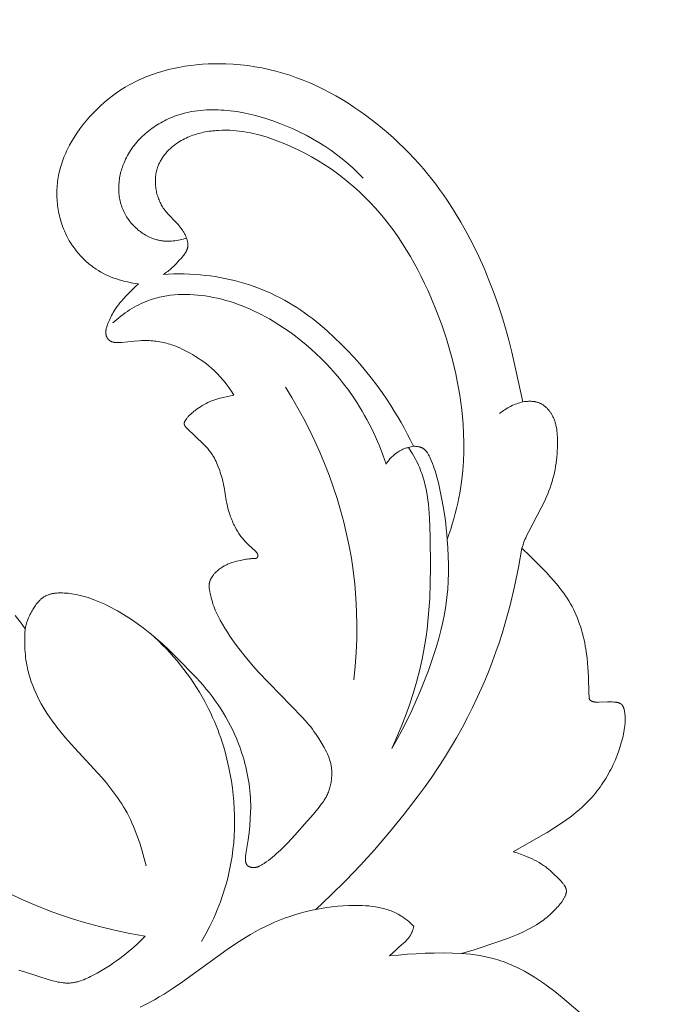
# Model space of a CAD drawing. Units: millimetres. Extents: x 5649 to 13171, y 2127 to 5320.
# Drawn here: x 6738 to 6763, y 2435 to 2472 of the extents above; entities that cross this region are included whole.
import ezdxf

# ---------------------------------------------------------------- set-up
doc = ezdxf.new("R2010")
doc.units = ezdxf.units.MM
doc.header["$PDMODE"] = 3
doc.layers.get('0').update_dxf_attribs({"lineweight": 13})
doc.styles.add('style1', font='txt')
doc.dimstyles.new('1_5', dxfattribs={"dimtxt": 22, "dimasz": 14, "dimexe": 1, "dimexo": 0, "dimgap": 5, "dimtad": 1, "dimdec": 0, "dimtxsty": 'style1', "dimcen": 25, "dimclrd": 1, "dimclre": 1, "dimclrt": 1, "dimadec": 0, "dimazin": 0, "dimtfac": 1, "dimtdec": 0, "dimtmove": 0, "dimatfit": 3, "dimfxl": 1, "dimtfill": 1, "dimarcsym": 0})

# ---------------------------------------------------------------- blocks, each defined once
blk = doc.blocks.new('*D52')
at = {"color": 251, "lineweight": -2, "transparency": 16777216}
for p, q in [((6943.003, 4419.158), (6371.177, 4419.158)), ((6372.177, 4380.158), (6372.177, 2418.39)), ((6947.075, 2379.39), (6371.177, 2379.39))]:
    blk.add_line(p, q, dxfattribs=at)
at = {"color": 251, "lineweight": 50, "transparency": 16777216}
for points in [[(6365.677, 4380.158), (6378.677, 4380.158), (6372.177, 4419.158)], [(6365.677, 2418.39), (6378.677, 2418.39), (6372.177, 2379.39)]]:
    blk.add_solid(points, dxfattribs=at)
at = {"layer": 'Defpoints', "color": 0, "lineweight": 50, "transparency": 16777216}
for p in [(6943.003, 4419.158), (6372.177, 2379.39), (6947.075, 2379.39)]:
    blk.add_point(p, dxfattribs=at)
at = {"color": 251, "transparency": 16777216, "insert": (6342.34, 3399.274), "char_height": 39, "attachment_point": 5, "rotation": 90, "style": 'style1', "bg_fill": 3, "box_fill_scale": 1.1, "bg_fill_color": 256, "bg_fill_true_color": 13158600, "bg_fill_transparency": 0}
blk.add_mtext('{\\fTimes New Roman|b0|i0|c204|p18;2040}', dxfattribs=at)
blk = doc.blocks.new('N.VRS-002-4L_109_91')
at = {"color": 0, "linetype": 'ByBlock', "lineweight": -2}
for points in [[(18.386, 19.153), (17.181, 20.179), (16.904, 20.403), (16.619, 20.621), (16.474, 20.726), (16.327, 20.827), (16.138, 20.951), (15.945, 21.068), (15.75, 21.178), (15.651, 21.23), (15.552, 21.28), (15.452, 21.329), (15.352, 21.375), (15.25, 21.42), (15.148, 21.462), (15.046, 21.503), (14.942, 21.541), (14.838, 21.577), (14.734, 21.611), (14.565, 21.661), (14.395, 21.705), (14.223, 21.743), (14.05, 21.776), (13.877, 21.804), (13.703, 21.826), (13.528, 21.843), (13.353, 21.854), (13.832, 21.995), (14.706, 22.278), (15.101, 22.421), (15.296, 22.498), (15.491, 22.579), (15.684, 22.667), (15.875, 22.76), (15.987, 22.819), (16.099, 22.881), (16.21, 22.947), (16.266, 22.982), (16.321, 23.018), (16.377, 23.056), (16.433, 23.095), (16.488, 23.136), (16.544, 23.179), (16.6, 23.224), (16.656, 23.271), (16.713, 23.321), (16.769, 23.372), (16.859, 23.459), (16.947, 23.549), (16.99, 23.596), (17.032, 23.643), (17.072, 23.69), (17.111, 23.738), (17.147, 23.785), (17.182, 23.832), (17.213, 23.879), (17.228, 23.902), (17.243, 23.924), (17.256, 23.947), (17.269, 23.969), (17.28, 23.991), (17.291, 24.013), (17.301, 24.034), (17.311, 24.055), (17.319, 24.076), (17.322, 24.086), (17.326, 24.096), (17.329, 24.107), (17.332, 24.118), (17.335, 24.128), (17.338, 24.138), (17.34, 24.149), (17.342, 24.159), (17.344, 24.169), (17.345, 24.179), (17.346, 24.189), (17.347, 24.199), (17.348, 24.209), (17.348, 24.218), (17.348, 24.228), (17.347, 24.238), (17.347, 24.247), (17.346, 24.257), (17.344, 24.266), (17.343, 24.276), (17.341, 24.286), (17.339, 24.295), (17.336, 24.305), (17.333, 24.314), (17.33, 24.324), (17.327, 24.333), (17.323, 24.343), (17.319, 24.353), (17.315, 24.362), (17.311, 24.372), (17.306, 24.382), (17.301, 24.392), (17.295, 24.401), (17.289, 24.411), (17.283, 24.422), (17.277, 24.432), (17.263, 24.453), (17.248, 24.474), (17.232, 24.496), (17.216, 24.517), (17.198, 24.539), (17.161, 24.582), (17.122, 24.626), (17.081, 24.67), (16.997, 24.756), (16.888, 24.862), (16.781, 24.962), (16.727, 25.009), (16.673, 25.055), (16.618, 25.099), (16.562, 25.142), (16.521, 25.171), (16.481, 25.2), (16.439, 25.228), (16.397, 25.255), (16.312, 25.308), (16.224, 25.358), (16.136, 25.405), (16.045, 25.449), (15.953, 25.492), (15.859, 25.532), (15.736, 25.581), (15.607, 25.628), (15.47, 25.675), (15.319, 25.723), (16.356, 26.309), (16.614, 26.46), (16.87, 26.617), (17.121, 26.78), (17.366, 26.951), (17.486, 27.039), (17.603, 27.13), (17.719, 27.223), (17.832, 27.318), (17.943, 27.416), (18.051, 27.517), (18.155, 27.621), (18.257, 27.728), (18.323, 27.8), (18.387, 27.874), (18.449, 27.949), (18.511, 28.025), (18.57, 28.103), (18.629, 28.182), (18.685, 28.262), (18.74, 28.344), (18.794, 28.426), (18.846, 28.51), (18.897, 28.595), (18.946, 28.681), (18.994, 28.768), (19.04, 28.856), (19.085, 28.945), (19.128, 29.035), (19.201, 29.196), (19.269, 29.36), (19.331, 29.526), (19.387, 29.693), (19.438, 29.861), (19.461, 29.944), (19.482, 30.028), (19.502, 30.112), (19.52, 30.196), (19.536, 30.279), (19.55, 30.362), (19.564, 30.454), (19.57, 30.501), (19.575, 30.549), (19.579, 30.599), (19.582, 30.65), (19.584, 30.703), (19.584, 30.759), (19.583, 30.829), (19.582, 30.865), (19.58, 30.902), (19.577, 30.938), (19.574, 30.975), (19.569, 31.011), (19.564, 31.047), (19.558, 31.081), (19.554, 31.099), (19.55, 31.115), (19.546, 31.132), (19.542, 31.148), (19.537, 31.164), (19.532, 31.179), (19.527, 31.194), (19.521, 31.209), (19.515, 31.223), (19.509, 31.237), (19.506, 31.243), (19.502, 31.25), (19.499, 31.256), (19.496, 31.262), (19.492, 31.268), (19.488, 31.274), (19.484, 31.28), (19.481, 31.286), (19.477, 31.29), (19.474, 31.295), (19.47, 31.3), (19.466, 31.304), (19.463, 31.308), (19.459, 31.313), (19.455, 31.317), (19.451, 31.321), (19.447, 31.324), (19.443, 31.328), (19.439, 31.332), (19.435, 31.335), (19.43, 31.339), (19.426, 31.342), (19.422, 31.345), (19.417, 31.348), (19.413, 31.352), (19.408, 31.354), (19.404, 31.357), (19.399, 31.36), (19.394, 31.363), (19.389, 31.365), (19.385, 31.368), (19.38, 31.37), (19.37, 31.375), (19.36, 31.379), (19.349, 31.383), (19.339, 31.387), (19.328, 31.39), (19.317, 31.393), (19.306, 31.396), (19.295, 31.399), (19.284, 31.401), (19.272, 31.403), (19.261, 31.405), (19.249, 31.407), (19.225, 31.41), (19.201, 31.413), (19.151, 31.416), (19.091, 31.418), (19.03, 31.419), (18.906, 31.418), (18.593, 31.406), (18.56, 31.405), (18.527, 31.406), (18.511, 31.406), (18.495, 31.407), (18.478, 31.409), (18.462, 31.41), (18.445, 31.412), (18.428, 31.415), (18.412, 31.418), (18.395, 31.421), (18.383, 31.424), (18.372, 31.427), (18.361, 31.43), (18.35, 31.433), (18.339, 31.437), (18.328, 31.441), (18.323, 31.443), (18.317, 31.445), (18.312, 31.447), (18.307, 31.45), (18.302, 31.452), (18.297, 31.455), (18.292, 31.457), (18.288, 31.46), (18.283, 31.463), (18.278, 31.466), (18.274, 31.469), (18.27, 31.472), (18.266, 31.475), (18.262, 31.479), (18.26, 31.481), (18.258, 31.482), (18.256, 31.484), (18.254, 31.486), (18.252, 31.488), (18.25, 31.49), (18.249, 31.492), (18.247, 31.493), (18.245, 31.495), (18.244, 31.497), (18.242, 31.499), (18.241, 31.502), (18.24, 31.503), (18.238, 31.505), (18.236, 31.509), (18.234, 31.512), (18.232, 31.516), (18.23, 31.52), (18.228, 31.524), (18.226, 31.528), (18.225, 31.532), (18.223, 31.536), (18.222, 31.54), (18.221, 31.544), (18.219, 31.549), (18.218, 31.553), (18.217, 31.557), (18.215, 31.566), (18.213, 31.575), (18.212, 31.585), (18.211, 31.594), (18.21, 31.603), (18.208, 31.622), (18.201, 31.747), (18.183, 32.391), (18.165, 32.734), (18.152, 32.907), (18.135, 33.08), (18.114, 33.253), (18.089, 33.425), (18.068, 33.546), (18.045, 33.667), (18.02, 33.788), (17.991, 33.908), (17.961, 34.027), (17.927, 34.145), (17.891, 34.263), (17.852, 34.379), (17.811, 34.495), (17.766, 34.609), (17.719, 34.722), (17.669, 34.833), (17.616, 34.943), (17.561, 35.051), (17.502, 35.158), (17.44, 35.263), (17.378, 35.363), (17.313, 35.461), (17.245, 35.557), (17.176, 35.652), (17.104, 35.746), (17.031, 35.838), (16.88, 36.019), (16.734, 36.184), (16.585, 36.347), (16.278, 36.665), (15.969, 36.97), (15.654, 37.268), (15.674, 37.335), (15.697, 37.401), (15.72, 37.466), (15.746, 37.53), (15.772, 37.594), (15.799, 37.657), (15.857, 37.783), (15.919, 37.907), (16.393, 38.803), (16.522, 39.068), (16.582, 39.201), (16.638, 39.333), (16.684, 39.451), (16.727, 39.568), (16.766, 39.685), (16.802, 39.802), (16.835, 39.918), (16.865, 40.034), (16.891, 40.15), (16.915, 40.267), (16.935, 40.383), (16.953, 40.5), (16.968, 40.617), (16.981, 40.735), (16.991, 40.853), (16.999, 40.972), (17.004, 41.092), (17.008, 41.213), (17.009, 41.358), (17.008, 41.43), (17.005, 41.503), (17.001, 41.576), (16.996, 41.648), (16.988, 41.72), (16.979, 41.792), (16.967, 41.863), (16.96, 41.898), (16.952, 41.933), (16.944, 41.968), (16.935, 42.002), (16.926, 42.036), (16.915, 42.071), (16.904, 42.104), (16.893, 42.138), (16.88, 42.171), (16.866, 42.204), (16.852, 42.237), (16.837, 42.269), (16.821, 42.301), (16.803, 42.332), (16.791, 42.354), (16.778, 42.375), (16.765, 42.396), (16.752, 42.417), (16.737, 42.438), (16.723, 42.458), (16.708, 42.478), (16.693, 42.497), (16.677, 42.517), (16.661, 42.536), (16.644, 42.554), (16.627, 42.572), (16.61, 42.59), (16.593, 42.608), (16.574, 42.625), (16.556, 42.641), (16.537, 42.657), (16.518, 42.673), (16.499, 42.688), (16.479, 42.702), (16.459, 42.716), (16.438, 42.729), (16.418, 42.742), (16.397, 42.754), (16.375, 42.766), (16.353, 42.776), (16.331, 42.787), (16.309, 42.796), (16.286, 42.805), (16.264, 42.813), (16.24, 42.82), (16.217, 42.827), (16.2, 42.831), (16.182, 42.835), (16.165, 42.839), (16.147, 42.842), (16.13, 42.845), (16.112, 42.847), (16.095, 42.849), (16.077, 42.851), (16.041, 42.854), (16.006, 42.856), (15.971, 42.856), (15.937, 42.856), (15.903, 42.855), (15.87, 42.854), (15.807, 42.849), (15.749, 42.843), (15.696, 42.836), (15.274, 44.725), (15.156, 45.184), (15.028, 45.643), (14.889, 46.102), (14.738, 46.559), (14.576, 47.015), (14.401, 47.468), (14.214, 47.918), (14.014, 48.364), (13.801, 48.806), (13.574, 49.241), (13.334, 49.67), (13.078, 50.092), (12.808, 50.507), (12.668, 50.71), (12.523, 50.912), (12.375, 51.112), (12.222, 51.308), (12.066, 51.503), (11.906, 51.695), (11.727, 51.9), (11.543, 52.103), (11.354, 52.301), (11.162, 52.496), (10.965, 52.687), (10.764, 52.874), (10.56, 53.056), (10.352, 53.234), (10.14, 53.407), (9.925, 53.575), (9.707, 53.738), (9.487, 53.895), (9.263, 54.047), (9.038, 54.194), (8.809, 54.334), (8.579, 54.468), (8.334, 54.602), (8.087, 54.73), (7.838, 54.85), (7.586, 54.963), (7.333, 55.068), (7.076, 55.165), (6.818, 55.255), (6.558, 55.337), (6.295, 55.411), (6.029, 55.476), (5.762, 55.533), (5.492, 55.582), (5.22, 55.623), (4.945, 55.654), (4.668, 55.677), (4.389, 55.691), (4.168, 55.696), (3.945, 55.694), (3.722, 55.687), (3.498, 55.674), (3.274, 55.655), (3.051, 55.629), (2.828, 55.597), (2.606, 55.558), (2.386, 55.513), (2.167, 55.461), (1.95, 55.401), (1.736, 55.335), (1.63, 55.299), (1.525, 55.261), (1.42, 55.221), (1.317, 55.18), (1.214, 55.136), (1.112, 55.091), (1.011, 55.043), (0.911, 54.994), (0.823, 54.948), (0.736, 54.901), (0.65, 54.853), (0.564, 54.803), (0.396, 54.698), (0.232, 54.588), (0.072, 54.472), (-0.084, 54.351), (-0.236, 54.225), (-0.383, 54.094), (-0.526, 53.959), (-0.664, 53.819), (-0.797, 53.674), (-0.925, 53.526), (-1.048, 53.373), (-1.165, 53.217), (-1.277, 53.057), (-1.384, 52.894), (-1.471, 52.749), (-1.555, 52.601), (-1.594, 52.526), (-1.632, 52.451), (-1.669, 52.375), (-1.704, 52.299), (-1.738, 52.221), (-1.771, 52.144), (-1.801, 52.065), (-1.83, 51.986), (-1.857, 51.906), (-1.883, 51.826), (-1.906, 51.745), (-1.928, 51.663), (-1.946, 51.59), (-1.962, 51.516), (-1.977, 51.442), (-1.99, 51.367), (-2.002, 51.292), (-2.012, 51.217), (-2.02, 51.141), (-2.027, 51.065), (-2.033, 50.989), (-2.037, 50.913), (-2.039, 50.836), (-2.04, 50.76), (-2.039, 50.683), (-2.037, 50.607), (-2.033, 50.53), (-2.027, 50.454), (-2.02, 50.377), (-2.012, 50.301), (-2.001, 50.225), (-1.99, 50.15), (-1.977, 50.074), (-1.962, 49.999), (-1.945, 49.924), (-1.927, 49.85), (-1.908, 49.776), (-1.887, 49.702), (-1.864, 49.629), (-1.84, 49.557), (-1.814, 49.485), (-1.786, 49.414), (-1.757, 49.343), (-1.726, 49.273), (-1.702, 49.22), (-1.677, 49.168), (-1.624, 49.065), (-1.567, 48.964), (-1.507, 48.865), (-1.443, 48.769), (-1.376, 48.674), (-1.306, 48.582), (-1.233, 48.493), (-1.196, 48.449), (-1.157, 48.406), (-1.118, 48.363), (-1.078, 48.322), (-1.038, 48.281), (-0.996, 48.241), (-0.954, 48.201), (-0.912, 48.162), (-0.868, 48.125), (-0.824, 48.087), (-0.78, 48.051), (-0.734, 48.016), (-0.688, 47.981), (-0.642, 47.947), (-0.595, 47.914), (-0.547, 47.882), (-0.456, 47.825), (-0.363, 47.77), (-0.268, 47.719), (-0.172, 47.671), (-0.074, 47.626), (0.026, 47.583), (0.126, 47.544), (0.228, 47.508), (0.331, 47.475), (0.435, 47.445), (0.539, 47.418), (0.644, 47.394), (0.75, 47.373), (0.855, 47.354), (0.962, 47.339), (1.068, 47.326), (0.949, 47.217), (0.834, 47.105), (0.609, 46.874), (0.481, 46.736), (0.418, 46.666), (0.357, 46.595), (0.298, 46.522), (0.242, 46.448), (0.214, 46.411), (0.188, 46.372), (0.162, 46.334), (0.137, 46.295), (0.103, 46.238), (0.071, 46.18), (0.04, 46.121), (0.011, 46.061), (-0.017, 45.999), (-0.044, 45.937), (-0.096, 45.81), (-0.116, 45.758), (-0.135, 45.705), (-0.143, 45.678), (-0.151, 45.652), (-0.159, 45.625), (-0.165, 45.598), (-0.168, 45.585), (-0.17, 45.572), (-0.172, 45.558), (-0.174, 45.545), (-0.176, 45.531), (-0.177, 45.518), (-0.178, 45.505), (-0.179, 45.491), (-0.179, 45.478), (-0.179, 45.464), (-0.179, 45.451), (-0.178, 45.438), (-0.176, 45.424), (-0.175, 45.411), (-0.173, 45.398), (-0.17, 45.384), (-0.168, 45.376), (-0.166, 45.369), (-0.164, 45.361), (-0.162, 45.353), (-0.159, 45.345), (-0.156, 45.337), (-0.154, 45.33), (-0.151, 45.322), (-0.148, 45.314), (-0.144, 45.307), (-0.141, 45.299), (-0.137, 45.292), (-0.134, 45.285), (-0.13, 45.277), (-0.126, 45.27), (-0.122, 45.263), (-0.117, 45.256), (-0.113, 45.249), (-0.108, 45.242), (-0.104, 45.236), (-0.099, 45.229), (-0.094, 45.223), (-0.088, 45.216), (-0.083, 45.21), (-0.078, 45.204), (-0.072, 45.198), (-0.067, 45.192), (-0.061, 45.187), (-0.055, 45.181), (-0.049, 45.176), (-0.043, 45.171), (-0.036, 45.166), (-0.03, 45.162), (-0.023, 45.157), (-0.016, 45.153), (-0.01, 45.148), (-0.003, 45.144), (0.004, 45.141), (0.012, 45.137), (0.019, 45.133), (0.026, 45.13), (0.034, 45.127), (0.041, 45.124), (0.049, 45.121), (0.056, 45.118), (0.064, 45.116), (0.072, 45.113), (0.08, 45.111), (0.096, 45.107), (0.112, 45.103), (0.128, 45.1), (0.144, 45.097), (0.161, 45.094), (0.177, 45.092), (0.193, 45.09), (0.21, 45.089), (0.231, 45.088), (0.251, 45.087), (0.271, 45.086), (0.292, 45.086), (0.332, 45.087), (0.373, 45.088), (0.413, 45.091), (0.905, 45.144), (1.092, 45.159), (1.185, 45.164), (1.279, 45.166), (1.345, 45.167), (1.411, 45.165), (1.478, 45.163), (1.544, 45.159), (1.61, 45.154), (1.676, 45.148), (1.742, 45.14), (1.808, 45.13), (1.873, 45.12), (1.939, 45.108), (2.004, 45.095), (2.068, 45.08), (2.133, 45.064), (2.197, 45.047), (2.26, 45.028), (2.323, 45.008), (2.376, 44.99), (2.428, 44.972), (2.531, 44.932), (2.632, 44.888), (2.733, 44.842), (2.832, 44.793), (2.93, 44.741), (3.027, 44.688), (3.123, 44.632), (3.231, 44.565), (3.338, 44.497), (3.444, 44.425), (3.547, 44.352), (3.648, 44.275), (3.748, 44.196), (3.844, 44.113), (3.939, 44.028), (3.993, 43.976), (4.047, 43.923), (4.1, 43.869), (4.152, 43.814), (4.203, 43.757), (4.253, 43.7), (4.301, 43.642), (4.349, 43.584), (4.442, 43.463), (4.53, 43.34), (4.614, 43.215), (4.694, 43.086), (4.457, 43.04), (4.235, 42.992), (4.161, 42.973), (4.086, 42.952), (4.01, 42.929), (3.972, 42.917), (3.934, 42.903), (3.896, 42.889), (3.858, 42.874), (3.821, 42.859), (3.783, 42.842), (3.709, 42.807), (3.635, 42.77), (3.563, 42.731), (3.493, 42.69), (3.426, 42.65), (3.362, 42.609), (3.303, 42.569), (3.27, 42.546), (3.239, 42.523), (3.208, 42.499), (3.176, 42.474), (3.144, 42.447), (3.11, 42.417), (3.074, 42.383), (2.999, 42.31), (2.961, 42.271), (2.942, 42.25), (2.924, 42.229), (2.906, 42.208), (2.889, 42.187), (2.881, 42.176), (2.873, 42.165), (2.865, 42.155), (2.858, 42.144), (2.851, 42.133), (2.844, 42.122), (2.838, 42.112), (2.833, 42.101), (2.827, 42.091), (2.825, 42.085), (2.823, 42.08), (2.821, 42.075), (2.819, 42.07), (2.817, 42.065), (2.815, 42.059), (2.813, 42.054), (2.812, 42.049), (2.811, 42.044), (2.809, 42.039), (2.808, 42.034), (2.807, 42.029), (2.807, 42.024), (2.806, 42.019), (2.806, 42.015), (2.806, 42.012), (2.806, 42.008), (2.806, 42.004), (2.806, 42), (2.806, 41.996), (2.806, 41.992), (2.807, 41.988), (2.807, 41.984), (2.808, 41.981), (2.809, 41.977), (2.81, 41.973), (2.811, 41.97), (2.812, 41.966), (2.813, 41.962), (2.814, 41.959), (2.815, 41.955), (2.817, 41.951), (2.818, 41.948), (2.82, 41.944), (2.821, 41.941), (2.823, 41.937), (2.825, 41.934), (2.826, 41.93), (2.83, 41.923), (2.834, 41.917), (2.839, 41.91), (2.843, 41.903), (2.848, 41.897), (2.853, 41.89), (2.859, 41.884), (2.864, 41.877), (2.875, 41.864), (2.887, 41.852), (2.912, 41.827), (3.541, 41.224), (3.595, 41.169), (3.647, 41.113), (3.698, 41.056), (3.747, 40.997), (3.771, 40.967), (3.794, 40.937), (3.817, 40.906), (3.839, 40.875), (3.859, 40.845), (3.879, 40.815), (3.898, 40.784), (3.916, 40.753), (3.951, 40.69), (3.985, 40.626), (4.016, 40.56), (4.046, 40.494), (4.074, 40.427), (4.101, 40.36), (4.154, 40.218), (4.179, 40.147), (4.202, 40.075), (4.224, 40.003), (4.244, 39.93), (4.263, 39.858), (4.281, 39.784), (4.302, 39.684), (4.321, 39.583), (4.406, 39.076), (4.426, 38.976), (4.452, 38.859), (4.481, 38.744), (4.514, 38.629), (4.55, 38.516), (4.57, 38.46), (4.591, 38.404), (4.613, 38.348), (4.636, 38.293), (4.66, 38.238), (4.685, 38.183), (4.712, 38.129), (4.739, 38.075), (4.784, 37.993), (4.832, 37.912), (4.883, 37.832), (4.909, 37.793), (4.936, 37.755), (4.964, 37.717), (4.992, 37.68), (5.02, 37.644), (5.05, 37.608), (5.08, 37.573), (5.11, 37.539), (5.141, 37.506), (5.172, 37.474), (5.211, 37.436), (5.418, 37.249), (5.461, 37.208), (5.505, 37.164), (5.527, 37.141), (5.538, 37.13), (5.548, 37.118), (5.558, 37.106), (5.563, 37.1), (5.567, 37.094), (5.572, 37.088), (5.576, 37.082), (5.58, 37.076), (5.584, 37.069), (5.588, 37.063), (5.591, 37.057), (5.594, 37.05), (5.596, 37.047), (5.597, 37.044), (5.599, 37.041), (5.6, 37.038), (5.601, 37.034), (5.602, 37.031), (5.604, 37.028), (5.605, 37.025), (5.606, 37.021), (5.606, 37.018), (5.607, 37.015), (5.608, 37.012), (5.608, 37.008), (5.609, 37.005), (5.609, 37.002), (5.61, 36.998), (5.61, 36.995), (5.61, 36.992), (5.61, 36.988), (5.61, 36.985), (5.61, 36.982), (5.61, 36.978), (5.61, 36.975), (5.609, 36.971), (5.609, 36.968), (5.608, 36.965), (5.607, 36.962), (5.607, 36.96), (5.606, 36.957), (5.605, 36.955), (5.605, 36.953), (5.604, 36.95), (5.603, 36.948), (5.602, 36.945), (5.601, 36.943), (5.6, 36.941), (5.599, 36.938), (5.598, 36.936), (5.597, 36.934), (5.596, 36.931), (5.595, 36.929), (5.593, 36.927), (5.592, 36.925), (5.591, 36.923), (5.589, 36.92), (5.588, 36.918), (5.587, 36.916), (5.585, 36.914), (5.583, 36.912), (5.582, 36.91), (5.58, 36.908), (5.579, 36.906), (5.577, 36.905), (5.575, 36.903), (5.573, 36.901), (5.572, 36.899), (5.57, 36.898), (5.568, 36.896), (5.566, 36.895), (5.565, 36.894), (5.563, 36.892), (5.561, 36.891), (5.559, 36.89), (5.557, 36.889), (5.555, 36.888), (5.554, 36.887), (5.552, 36.886), (5.55, 36.885), (5.548, 36.884), (5.546, 36.883), (5.544, 36.882), (5.542, 36.881), (5.54, 36.88), (5.538, 36.88), (5.536, 36.879), (5.534, 36.878), (5.529, 36.877), (5.525, 36.876), (5.521, 36.875), (5.516, 36.874), (5.512, 36.873), (5.507, 36.873), (5.503, 36.872), (5.498, 36.872), (5.493, 36.871), (5.484, 36.871), (5.474, 36.87), (5.397, 36.871), (5.369, 36.87), (5.341, 36.869), (5.313, 36.867), (5.286, 36.865), (5.259, 36.862), (5.206, 36.855), (5.154, 36.847), (5.102, 36.838), (4.998, 36.816), (4.874, 36.789), (4.81, 36.774), (4.747, 36.758), (4.683, 36.739), (4.619, 36.719), (4.587, 36.708), (4.555, 36.696), (4.522, 36.684), (4.49, 36.67), (4.457, 36.656), (4.425, 36.641), (4.392, 36.625), (4.359, 36.609), (4.327, 36.591), (4.295, 36.573), (4.263, 36.554), (4.232, 36.534), (4.201, 36.513), (4.17, 36.492), (4.14, 36.469), (4.11, 36.446), (4.081, 36.422), (4.053, 36.398), (4.026, 36.372), (3.999, 36.346), (3.976, 36.322), (3.954, 36.298), (3.933, 36.274), (3.913, 36.249), (3.894, 36.223), (3.875, 36.197), (3.858, 36.171), (3.85, 36.157), (3.842, 36.144), (3.834, 36.13), (3.827, 36.117), (3.819, 36.103), (3.813, 36.089), (3.806, 36.075), (3.8, 36.061), (3.794, 36.047), (3.789, 36.033), (3.784, 36.019), (3.779, 36.005), (3.775, 35.991), (3.771, 35.977), (3.767, 35.963), (3.764, 35.948), (3.761, 35.934), (3.759, 35.919), (3.758, 35.91), (3.757, 35.901), (3.755, 35.883), (3.754, 35.864), (3.753, 35.846), (3.753, 35.827), (3.754, 35.809), (3.755, 35.79), (3.756, 35.771), (3.758, 35.753), (3.76, 35.735), (3.765, 35.698), (3.778, 35.625), (3.794, 35.542), (3.812, 35.46), (3.831, 35.38), (3.852, 35.301), (3.875, 35.222), (3.9, 35.144), (3.927, 35.066), (3.956, 34.988), (3.987, 34.911), (4.021, 34.833), (4.056, 34.756), (4.094, 34.679), (4.133, 34.602), (4.174, 34.525), (4.26, 34.372), (4.351, 34.22), (4.447, 34.071), (4.544, 33.924), (4.762, 33.617), (4.881, 33.457), (5.123, 33.15), (5.371, 32.855), (5.625, 32.57), (7.293, 30.841), (7.425, 30.699), (7.489, 30.627), (7.551, 30.554), (7.617, 30.472), (7.681, 30.388), (7.743, 30.302), (7.804, 30.215), (7.922, 30.032), (8.04, 29.839), (8.13, 29.686), (8.173, 29.607), (8.215, 29.526), (8.255, 29.445), (8.274, 29.404), (8.291, 29.363), (8.308, 29.321), (8.324, 29.279), (8.339, 29.237), (8.352, 29.195), (8.363, 29.158), (8.372, 29.121), (8.381, 29.083), (8.389, 29.046), (8.396, 29.009), (8.401, 28.971), (8.407, 28.933), (8.411, 28.896), (8.414, 28.858), (8.417, 28.82), (8.418, 28.783), (8.419, 28.745), (8.42, 28.707), (8.419, 28.67), (8.416, 28.594), (8.413, 28.546), (8.409, 28.498), (8.404, 28.451), (8.398, 28.403), (8.391, 28.356), (8.382, 28.309), (8.373, 28.262), (8.362, 28.215), (8.35, 28.169), (8.337, 28.123), (8.323, 28.078), (8.308, 28.033), (8.291, 27.989), (8.273, 27.945), (8.254, 27.902), (8.234, 27.859), (8.219, 27.83), (8.203, 27.802), (8.187, 27.773), (8.17, 27.745), (8.135, 27.689), (8.099, 27.635), (8.061, 27.581), (8.022, 27.528), (7.942, 27.423), (7.718, 27.147), (7.487, 26.879), (7.013, 26.354), (6.743, 26.065), (6.605, 25.923), (6.464, 25.784), (6.318, 25.649), (6.243, 25.583), (6.167, 25.519), (6.089, 25.456), (6.01, 25.395), (5.929, 25.336), (5.846, 25.278), (5.8, 25.248), (5.777, 25.234), (5.754, 25.219), (5.73, 25.206), (5.707, 25.193), (5.682, 25.181), (5.658, 25.169), (5.646, 25.164), (5.633, 25.159), (5.621, 25.154), (5.608, 25.149), (5.595, 25.145), (5.583, 25.141), (5.57, 25.137), (5.557, 25.134), (5.544, 25.131), (5.53, 25.128), (5.517, 25.126), (5.504, 25.124), (5.49, 25.122), (5.476, 25.121), (5.462, 25.12), (5.449, 25.12), (5.44, 25.12), (5.431, 25.12), (5.422, 25.12), (5.413, 25.121), (5.404, 25.122), (5.395, 25.123), (5.386, 25.124), (5.377, 25.125), (5.368, 25.126), (5.359, 25.128), (5.35, 25.13), (5.341, 25.132), (5.333, 25.134), (5.324, 25.136), (5.316, 25.139), (5.307, 25.142), (5.299, 25.145), (5.291, 25.148), (5.283, 25.151), (5.275, 25.155), (5.267, 25.159), (5.259, 25.163), (5.252, 25.167), (5.245, 25.171), (5.241, 25.174), (5.238, 25.176), (5.234, 25.178), (5.231, 25.181), (5.228, 25.183), (5.225, 25.186), (5.221, 25.189), (5.218, 25.191), (5.215, 25.194), (5.212, 25.197), (5.209, 25.2), (5.206, 25.203), (5.203, 25.206), (5.201, 25.209), (5.198, 25.212), (5.195, 25.215), (5.192, 25.22), (5.188, 25.225), (5.185, 25.23), (5.181, 25.235), (5.178, 25.24), (5.175, 25.245), (5.172, 25.251), (5.17, 25.256), (5.167, 25.262), (5.164, 25.267), (5.162, 25.273), (5.16, 25.279), (5.158, 25.285), (5.156, 25.291), (5.154, 25.297), (5.152, 25.303), (5.149, 25.315), (5.146, 25.328), (5.143, 25.34), (5.141, 25.353), (5.139, 25.366), (5.138, 25.379), (5.137, 25.392), (5.136, 25.405), (5.135, 25.419), (5.134, 25.433), (5.134, 25.447), (5.134, 25.462), (5.134, 25.489), (5.136, 25.517), (5.138, 25.545), (5.141, 25.572), (5.145, 25.599), (5.15, 25.626), (5.153, 25.646), (5.237, 26.174), (5.272, 26.44), (5.3, 26.706), (5.32, 26.973), (5.332, 27.24), (5.335, 27.374), (5.334, 27.508), (5.331, 27.642), (5.325, 27.776), (5.317, 27.907), (5.305, 28.038), (5.291, 28.169), (5.274, 28.3), (5.254, 28.431), (5.231, 28.561), (5.206, 28.691), (5.179, 28.82), (5.148, 28.949), (5.116, 29.077), (5.081, 29.205), (5.043, 29.332), (5.003, 29.458), (4.961, 29.583), (4.917, 29.707), (4.871, 29.831), (4.801, 30.003), (4.727, 30.174), (4.649, 30.342), (4.567, 30.508), (4.481, 30.672), (4.39, 30.835), (4.296, 30.995), (4.197, 31.153), (4.094, 31.309), (3.988, 31.462), (3.877, 31.614), (3.762, 31.764), (3.644, 31.912), (3.521, 32.058), (3.395, 32.202), (3.264, 32.344), (2.49, 33.137), (2.235, 33.387), (1.977, 33.629), (1.8, 33.786), (1.62, 33.94), (1.436, 34.09), (1.247, 34.235), (1.066, 34.369), (0.88, 34.499), (0.691, 34.625), (0.499, 34.745), (0.263, 34.883), (0.144, 34.949), (0.023, 35.012), (-0.099, 35.073), (-0.222, 35.133), (-0.347, 35.189), (-0.472, 35.244), (-0.663, 35.32), (-0.759, 35.356), (-0.856, 35.389), (-0.954, 35.42), (-1.052, 35.449), (-1.151, 35.474), (-1.25, 35.497), (-1.323, 35.512), (-1.396, 35.524), (-1.469, 35.535), (-1.542, 35.545), (-1.615, 35.552), (-1.688, 35.558), (-1.761, 35.563), (-1.833, 35.565), (-1.885, 35.566), (-1.936, 35.566), (-1.987, 35.564), (-2.038, 35.562), (-2.088, 35.558), (-2.113, 35.555), (-2.137, 35.552), (-2.162, 35.548), (-2.187, 35.544), (-2.211, 35.539), (-2.235, 35.534), (-2.26, 35.529), (-2.284, 35.523), (-2.307, 35.516), (-2.331, 35.508), (-2.355, 35.5), (-2.378, 35.492), (-2.401, 35.482), (-2.424, 35.472), (-2.447, 35.462), (-2.47, 35.45), (-2.492, 35.438), (-2.514, 35.425), (-2.536, 35.412), (-2.558, 35.397), (-2.58, 35.382), (-2.601, 35.365), (-2.618, 35.352), (-2.635, 35.338), (-2.651, 35.323), (-2.668, 35.308), (-2.684, 35.292), (-2.7, 35.276), (-2.716, 35.26), (-2.732, 35.243), (-2.764, 35.208), (-2.794, 35.171), (-2.824, 35.133), (-2.853, 35.094), (-2.881, 35.054), (-2.908, 35.013), (-2.934, 34.972), (-2.96, 34.93), (-2.984, 34.888), (-3.008, 34.845), (-3.031, 34.803), (-3.052, 34.761), (-3.086, 34.691), (-3.117, 34.621), (-3.145, 34.552), (-3.171, 34.483), (-3.182, 34.449), (-3.193, 34.415), (-3.204, 34.38), (-3.213, 34.346), (-3.222, 34.311), (-3.231, 34.276), (-3.238, 34.241), (-3.246, 34.206), (-3.337, 34.333), (-3.431, 34.457), (-3.625, 34.702)], [(-3.842, 24.129), (-3.448, 23.939), (-3.049, 23.761), (-2.644, 23.595), (-2.235, 23.441), (-1.822, 23.296), (-1.406, 23.162), (-0.987, 23.036), (-0.416, 22.88), (0.158, 22.74), (0.735, 22.618), (1.316, 22.514), (1.217, 22.411), (1.116, 22.311), (1.012, 22.212), (0.907, 22.115), (0.8, 22.02), (0.69, 21.928), (0.579, 21.837), (0.465, 21.748), (0.35, 21.661), (0.233, 21.576), (0.115, 21.493), (-0.006, 21.411), (-0.128, 21.332), (-0.251, 21.255), (-0.503, 21.107), (-0.629, 21.037), (-0.756, 20.971), (-0.82, 20.94), (-0.885, 20.91), (-0.949, 20.882), (-1.014, 20.855), (-1.08, 20.831), (-1.146, 20.808), (-1.212, 20.788), (-1.245, 20.779), (-1.278, 20.771), (-1.311, 20.763), (-1.345, 20.756), (-1.378, 20.749), (-1.412, 20.744), (-1.446, 20.739), (-1.479, 20.735), (-1.513, 20.731), (-1.547, 20.729), (-1.579, 20.727), (-1.611, 20.727), (-1.644, 20.726), (-1.676, 20.727), (-1.709, 20.728), (-1.741, 20.73), (-1.774, 20.733), (-1.806, 20.736), (-1.872, 20.744), (-1.937, 20.755), (-2.002, 20.767), (-2.068, 20.781), (-2.133, 20.797), (-2.199, 20.814), (-2.329, 20.851), (-3.229, 21.145), (-3.359, 21.182), (-3.492, 21.218)], [(2.895, 49.061), (2.834, 49.042), (2.771, 49.024), (2.709, 49.008), (2.645, 48.994), (2.582, 48.981), (2.517, 48.97), (2.453, 48.961), (2.388, 48.953), (2.324, 48.948), (2.259, 48.945), (2.194, 48.944), (2.161, 48.944), (2.129, 48.945), (2.096, 48.946), (2.064, 48.948), (2.032, 48.951), (1.999, 48.954), (1.967, 48.958), (1.935, 48.963), (1.903, 48.968), (1.871, 48.974), (1.843, 48.98), (1.815, 48.986), (1.787, 48.993), (1.759, 49), (1.704, 49.016), (1.649, 49.034), (1.595, 49.054), (1.541, 49.075), (1.488, 49.099), (1.435, 49.124), (1.383, 49.151), (1.332, 49.179), (1.281, 49.209), (1.232, 49.241), (1.183, 49.274), (1.135, 49.309), (1.088, 49.345), (1.042, 49.383), (0.997, 49.422), (0.953, 49.462), (0.91, 49.503), (0.869, 49.546), (0.828, 49.589), (0.789, 49.634), (0.751, 49.68), (0.715, 49.727), (0.68, 49.775), (0.646, 49.823), (0.614, 49.873), (0.583, 49.923), (0.554, 49.974), (0.527, 50.026), (0.501, 50.079), (0.477, 50.132), (0.454, 50.187), (0.433, 50.243), (0.413, 50.299), (0.396, 50.355), (0.38, 50.412), (0.366, 50.47), (0.354, 50.528), (0.343, 50.586), (0.334, 50.645), (0.327, 50.703), (0.321, 50.762), (0.317, 50.822), (0.314, 50.881), (0.313, 50.941), (0.314, 51), (0.316, 51.06), (0.319, 51.119), (0.324, 51.179), (0.331, 51.238), (0.339, 51.298), (0.348, 51.357), (0.359, 51.416), (0.371, 51.475), (0.385, 51.533), (0.399, 51.591), (0.416, 51.649), (0.433, 51.707), (0.452, 51.764), (0.472, 51.82), (0.493, 51.876), (0.515, 51.932), (0.539, 51.987), (0.572, 52.059), (0.607, 52.129), (0.644, 52.199), (0.682, 52.267), (0.723, 52.334), (0.765, 52.4), (0.809, 52.465), (0.855, 52.529), (0.902, 52.591), (0.951, 52.652), (1.002, 52.712), (1.054, 52.771), (1.108, 52.829), (1.162, 52.885), (1.219, 52.94), (1.276, 52.993), (1.335, 53.045), (1.395, 53.096), (1.456, 53.146), (1.518, 53.194), (1.581, 53.24), (1.646, 53.286), (1.711, 53.329), (1.777, 53.372), (1.844, 53.412), (1.911, 53.452), (1.98, 53.49), (2.049, 53.526), (2.119, 53.561), (2.189, 53.594), (2.26, 53.625), (2.332, 53.655), (2.437, 53.696), (2.544, 53.734), (2.651, 53.768), (2.759, 53.799), (2.868, 53.827), (2.977, 53.852), (3.088, 53.873), (3.199, 53.892), (3.31, 53.907), (3.422, 53.92), (3.534, 53.93), (3.647, 53.937), (3.76, 53.942), (3.874, 53.944), (3.988, 53.943), (4.102, 53.94), (4.216, 53.935), (4.33, 53.927), (4.445, 53.917), (4.559, 53.904), (4.674, 53.89), (4.788, 53.873), (5.016, 53.834), (5.244, 53.788), (5.47, 53.734), (5.694, 53.674), (5.916, 53.609), (6.182, 53.522), (6.444, 53.427), (6.702, 53.324), (6.956, 53.214), (7.205, 53.097), (7.45, 52.972), (7.69, 52.84), (7.926, 52.701), (8.156, 52.555), (8.382, 52.402), (8.602, 52.242), (8.817, 52.076), (9.026, 51.903), (9.23, 51.723), (9.427, 51.537), (9.619, 51.345)], [(12.811, 37.601), (12.88, 37.795), (12.946, 37.99), (13.007, 38.186), (13.065, 38.383), (13.119, 38.582), (13.168, 38.781), (13.214, 38.982), (13.255, 39.184), (13.287, 39.356), (13.316, 39.53), (13.365, 39.878), (13.402, 40.228), (13.427, 40.578), (13.441, 40.93), (13.444, 41.282), (13.436, 41.634), (13.417, 41.985), (13.396, 42.261), (13.368, 42.535), (13.334, 42.809), (13.294, 43.083), (13.248, 43.355), (13.197, 43.627), (13.141, 43.897), (13.079, 44.167), (13.012, 44.435), (12.939, 44.702), (12.862, 44.969), (12.781, 45.234), (12.603, 45.76), (12.409, 46.281), (12.189, 46.814), (12.073, 47.078), (11.951, 47.34), (11.825, 47.599), (11.694, 47.855), (11.557, 48.108), (11.415, 48.359), (11.267, 48.605), (11.114, 48.848), (10.955, 49.087), (10.79, 49.322), (10.619, 49.552), (10.442, 49.778), (10.258, 49.999), (10.068, 50.215), (9.875, 50.421), (9.676, 50.622), (9.471, 50.818), (9.261, 51.008), (9.045, 51.191), (8.823, 51.369), (8.597, 51.54), (8.366, 51.704), (8.13, 51.862), (7.89, 52.012), (7.645, 52.156), (7.397, 52.291), (7.145, 52.419), (6.89, 52.539), (6.632, 52.651), (6.37, 52.755), (6.165, 52.829), (5.959, 52.898), (5.751, 52.96), (5.54, 53.015), (5.434, 53.04), (5.328, 53.063), (5.221, 53.083), (5.113, 53.102), (5.005, 53.118), (4.896, 53.132), (4.787, 53.144), (4.677, 53.153), (4.535, 53.162), (4.393, 53.165), (4.251, 53.165), (4.108, 53.159), (4.037, 53.155), (3.966, 53.149), (3.895, 53.142), (3.824, 53.134), (3.753, 53.124), (3.683, 53.113), (3.613, 53.101), (3.543, 53.087), (3.474, 53.072), (3.405, 53.055), (3.337, 53.037), (3.269, 53.017), (3.202, 52.996), (3.135, 52.974), (3.069, 52.949), (3.004, 52.923), (2.939, 52.896), (2.875, 52.867), (2.812, 52.836), (2.75, 52.803), (2.689, 52.769), (2.628, 52.733), (2.569, 52.695), (2.51, 52.655), (2.451, 52.612), (2.392, 52.567), (2.335, 52.519), (2.279, 52.47), (2.225, 52.419), (2.199, 52.393), (2.173, 52.366), (2.148, 52.339), (2.123, 52.312), (2.099, 52.284), (2.076, 52.256), (2.053, 52.227), (2.03, 52.198), (2.008, 52.168), (1.987, 52.138), (1.966, 52.107), (1.947, 52.076), (1.927, 52.045), (1.909, 52.014), (1.891, 51.981), (1.874, 51.949), (1.858, 51.916), (1.842, 51.883), (1.827, 51.849), (1.814, 51.815), (1.801, 51.781), (1.788, 51.746), (1.773, 51.699), (1.76, 51.652), (1.748, 51.604), (1.737, 51.555), (1.728, 51.506), (1.721, 51.456), (1.715, 51.407), (1.711, 51.357), (1.708, 51.306), (1.706, 51.256), (1.706, 51.205), (1.707, 51.155), (1.71, 51.104), (1.714, 51.053), (1.719, 51.003), (1.726, 50.952), (1.734, 50.902), (1.744, 50.852), (1.754, 50.802), (1.767, 50.753), (1.78, 50.704), (1.795, 50.656), (1.811, 50.608), (1.828, 50.56), (1.846, 50.513), (1.866, 50.467), (1.887, 50.422), (1.909, 50.377), (1.933, 50.333), (1.957, 50.29), (1.983, 50.248), (2.01, 50.206), (2.04, 50.163), (2.072, 50.121), (2.105, 50.079), (2.138, 50.038), (2.173, 49.999), (2.208, 49.959), (2.499, 49.655), (2.57, 49.577), (2.613, 49.527), (2.655, 49.475), (2.695, 49.422), (2.715, 49.396), (2.734, 49.368), (2.752, 49.341), (2.77, 49.313), (2.787, 49.284), (2.804, 49.255), (2.82, 49.226), (2.836, 49.196), (2.851, 49.165), (2.865, 49.134), (2.875, 49.111), (2.884, 49.088), (2.893, 49.065), (2.902, 49.041), (2.91, 49.018), (2.917, 48.994), (2.923, 48.97), (2.929, 48.946), (2.934, 48.922), (2.938, 48.898), (2.94, 48.886), (2.942, 48.874), (2.943, 48.862), (2.944, 48.851), (2.945, 48.839), (2.946, 48.827), (2.946, 48.815), (2.946, 48.803), (2.946, 48.791), (2.945, 48.78), (2.944, 48.768), (2.943, 48.756), (2.942, 48.747), (2.941, 48.738), (2.94, 48.729), (2.938, 48.72), (2.936, 48.711), (2.934, 48.702), (2.932, 48.693), (2.93, 48.684), (2.927, 48.675), (2.925, 48.666), (2.919, 48.649), (2.913, 48.631), (2.906, 48.614), (2.899, 48.597), (2.891, 48.58), (2.882, 48.563), (2.873, 48.546), (2.864, 48.529), (2.854, 48.512), (2.844, 48.496), (2.834, 48.48), (2.811, 48.447), (2.788, 48.415), (2.763, 48.384), (2.738, 48.352), (2.685, 48.291), (2.631, 48.231), (2.483, 48.075), (2.409, 48), (2.333, 47.929), (2.294, 47.895), (2.255, 47.862), (2.216, 47.829), (2.175, 47.797), (2.134, 47.766), (2.092, 47.737), (2.049, 47.708), (2.006, 47.68)], [(2.006, 47.68), (2.205, 47.692), (2.405, 47.699), (2.606, 47.702), (2.806, 47.7), (3.006, 47.694), (3.207, 47.683), (3.407, 47.667), (3.607, 47.646), (3.792, 47.623), (3.977, 47.596), (4.162, 47.565), (4.346, 47.53), (4.529, 47.49), (4.712, 47.447), (4.893, 47.4), (5.073, 47.348), (5.252, 47.293), (5.429, 47.233), (5.605, 47.169), (5.78, 47.101), (5.952, 47.029), (6.123, 46.953), (6.291, 46.873), (6.458, 46.789), (6.618, 46.702), (6.776, 46.612), (6.932, 46.518), (7.086, 46.421), (7.238, 46.32), (7.388, 46.216), (7.536, 46.109), (7.681, 45.999), (7.825, 45.887), (7.967, 45.771), (8.245, 45.533), (8.515, 45.287), (8.778, 45.032), (9.019, 44.786), (9.255, 44.534), (9.483, 44.276), (9.706, 44.013), (9.921, 43.745), (10.129, 43.471), (10.331, 43.192), (10.526, 42.909), (10.665, 42.696), (10.8, 42.481), (10.931, 42.264), (11.059, 42.044), (11.182, 41.822), (11.301, 41.598), (11.416, 41.372), (11.527, 41.144)], [(10.489, 40.469), (10.367, 40.816), (10.232, 41.159), (10.161, 41.329), (10.086, 41.498), (10.009, 41.665), (9.928, 41.831), (9.844, 41.996), (9.758, 42.159), (9.668, 42.321), (9.576, 42.481), (9.481, 42.639), (9.382, 42.796), (9.281, 42.951), (9.177, 43.104), (9.027, 43.313), (8.872, 43.519), (8.711, 43.721), (8.545, 43.919), (8.374, 44.112), (8.198, 44.301), (8.017, 44.485), (7.832, 44.665), (7.641, 44.839), (7.446, 45.008), (7.247, 45.172), (7.043, 45.33), (6.836, 45.483), (6.624, 45.63), (6.408, 45.77), (6.189, 45.905), (6.047, 45.988), (5.903, 46.067), (5.758, 46.144), (5.612, 46.219), (5.464, 46.29), (5.315, 46.358), (5.164, 46.422), (5.012, 46.484), (4.859, 46.541), (4.704, 46.596), (4.548, 46.646), (4.391, 46.693), (4.232, 46.735), (4.072, 46.774), (3.911, 46.809), (3.748, 46.839), (3.604, 46.862), (3.458, 46.881), (3.312, 46.897), (3.166, 46.909), (3.019, 46.916), (2.872, 46.92), (2.726, 46.919), (2.58, 46.914), (2.434, 46.904), (2.289, 46.889), (2.217, 46.88), (2.145, 46.869), (2.073, 46.857), (2.002, 46.844), (1.931, 46.83), (1.86, 46.814), (1.79, 46.797), (1.72, 46.778), (1.651, 46.758), (1.582, 46.737), (1.513, 46.714), (1.445, 46.689), (1.351, 46.653), (1.259, 46.615), (1.168, 46.573), (1.077, 46.529), (0.988, 46.483), (0.9, 46.434), (0.813, 46.383), (0.728, 46.33), (0.644, 46.274), (0.561, 46.217), (0.479, 46.158), (0.399, 46.097), (0.32, 46.034), (0.243, 45.97), (0.168, 45.904), (0.094, 45.837)], [(9.262, 32.258), (9.313, 32.776), (9.349, 33.296), (9.37, 33.817), (9.375, 34.339), (9.365, 34.861), (9.338, 35.383), (9.294, 35.903), (9.233, 36.423), (9.164, 36.885), (9.081, 37.345), (8.985, 37.803), (8.876, 38.258), (8.755, 38.71), (8.62, 39.159), (8.474, 39.605), (8.316, 40.047), (8.146, 40.484), (7.965, 40.917), (7.773, 41.344), (7.57, 41.766), (7.357, 42.183), (7.134, 42.593), (6.901, 42.997), (6.659, 43.393)], [(15.696, 42.836), (15.636, 42.82), (15.576, 42.802), (15.516, 42.783), (15.457, 42.762), (15.399, 42.74), (15.341, 42.715), (15.284, 42.69), (15.227, 42.663), (15.17, 42.633), (15.114, 42.602), (15.059, 42.57), (15.004, 42.535), (14.951, 42.5), (14.898, 42.463), (14.847, 42.425), (14.797, 42.385)], [(11.335, 41.101), (11.299, 41.091), (11.264, 41.081), (11.228, 41.069), (11.194, 41.057), (11.159, 41.044), (11.125, 41.029), (11.091, 41.014), (11.058, 40.998), (11.036, 40.987), (11.015, 40.975), (10.993, 40.963), (10.972, 40.95), (10.952, 40.938), (10.931, 40.924), (10.911, 40.911), (10.89, 40.896), (10.871, 40.882), (10.851, 40.867), (10.812, 40.837), (10.775, 40.805), (10.738, 40.771), (10.703, 40.737), (10.669, 40.701), (10.635, 40.665), (10.604, 40.627), (10.573, 40.589), (10.544, 40.549), (10.516, 40.509), (10.489, 40.469)], [(10.699, 29.65), (10.885, 30.059), (11.061, 30.473), (11.225, 30.891), (11.379, 31.315), (11.519, 31.742), (11.646, 32.173), (11.76, 32.607), (11.858, 33.043), (11.914, 33.329), (11.963, 33.616), (12.007, 33.903), (12.045, 34.192), (12.077, 34.481), (12.105, 34.771), (12.145, 35.354), (12.169, 35.939), (12.179, 36.528), (12.165, 37.716), (12.138, 38.416), (12.113, 38.764), (12.095, 38.937), (12.074, 39.109), (12.048, 39.28), (12.018, 39.449), (11.984, 39.617), (11.964, 39.7), (11.943, 39.783), (11.921, 39.865), (11.897, 39.947), (11.871, 40.028), (11.844, 40.109), (11.815, 40.189), (11.785, 40.268), (11.752, 40.347), (11.718, 40.425), (11.677, 40.513), (11.633, 40.6), (11.588, 40.686), (11.54, 40.771), (11.491, 40.855), (11.44, 40.938), (11.335, 41.101)], [(11.527, 41.144), (11.335, 41.101)], [(11.527, 41.144), (11.551, 41.145), (11.575, 41.144), (11.599, 41.144), (11.623, 41.142), (11.648, 41.14), (11.672, 41.137), (11.696, 41.134), (11.72, 41.129), (11.732, 41.127), (11.743, 41.124), (11.755, 41.121), (11.767, 41.118), (11.778, 41.114), (11.79, 41.111), (11.801, 41.107), (11.812, 41.103), (11.823, 41.098), (11.834, 41.094), (11.845, 41.089), (11.856, 41.084), (11.866, 41.079), (11.876, 41.073), (11.886, 41.067), (11.896, 41.061), (11.902, 41.057), (11.909, 41.053), (11.92, 41.045), (11.932, 41.036), (11.943, 41.027), (11.955, 41.017), (11.965, 41.008), (11.976, 40.997), (11.986, 40.987), (11.996, 40.976), (12.006, 40.965), (12.015, 40.953), (12.025, 40.942), (12.034, 40.93), (12.042, 40.917), (12.051, 40.905), (12.06, 40.892), (12.076, 40.866), (12.091, 40.84), (12.106, 40.813), (12.121, 40.785), (12.148, 40.728), (12.174, 40.671), (12.214, 40.578), (12.251, 40.486), (12.286, 40.394), (12.319, 40.302), (12.35, 40.209), (12.379, 40.117), (12.432, 39.933), (12.48, 39.748), (12.523, 39.563), (12.599, 39.189), (12.67, 38.796), (12.731, 38.4), (12.757, 38.201), (12.779, 38.001), (12.797, 37.801), (12.811, 37.601)], [(12.811, 37.601), (12.837, 37.286), (12.854, 36.97), (12.863, 36.654), (12.862, 36.337), (12.851, 36.02), (12.831, 35.704), (12.8, 35.39), (12.758, 35.076), (12.706, 34.762), (12.643, 34.45), (12.571, 34.14), (12.491, 33.831), (12.402, 33.525), (12.307, 33.22), (12.205, 32.918), (12.097, 32.617), (11.952, 32.232), (11.799, 31.851), (11.637, 31.473), (11.467, 31.099), (11.288, 30.73), (11.101, 30.365), (10.904, 30.005), (10.699, 29.65)], [(7.807, 23.525), (8.39, 24.069), (8.957, 24.63), (9.509, 25.206), (10.047, 25.797), (10.622, 26.463), (11.178, 27.147), (11.712, 27.847), (11.971, 28.203), (12.223, 28.564), (12.468, 28.93), (12.706, 29.299), (12.937, 29.673), (13.161, 30.052), (13.376, 30.435), (13.583, 30.822), (13.781, 31.214), (13.971, 31.61), (14.123, 31.947), (14.269, 32.287), (14.408, 32.63), (14.541, 32.976), (14.667, 33.324), (14.787, 33.674), (14.901, 34.027), (15.009, 34.381), (15.206, 35.095), (15.379, 35.816), (15.528, 36.54), (15.654, 37.268)], [(1.356, 25.182), (1.285, 25.46), (1.208, 25.738), (1.123, 26.014), (1.03, 26.286), (0.98, 26.422), (0.928, 26.555), (0.874, 26.688), (0.816, 26.819), (0.756, 26.949), (0.694, 27.077), (0.628, 27.203), (0.559, 27.327), (0.495, 27.435), (0.429, 27.542), (0.361, 27.648), (0.29, 27.752), (0.218, 27.854), (0.143, 27.956), (-0.01, 28.155), (-0.17, 28.351), (-0.335, 28.543), (-1.374, 29.673), (-1.715, 30.059), (-1.88, 30.256), (-2.041, 30.458), (-2.134, 30.581), (-2.224, 30.705), (-2.313, 30.831), (-2.398, 30.959), (-2.481, 31.089), (-2.56, 31.22), (-2.636, 31.353), (-2.709, 31.488), (-2.778, 31.624), (-2.843, 31.762), (-2.904, 31.901), (-2.961, 32.042), (-3.013, 32.185), (-3.061, 32.329), (-3.104, 32.474), (-3.123, 32.548), (-3.141, 32.621), (-3.163, 32.718), (-3.183, 32.816), (-3.2, 32.914), (-3.216, 33.012), (-3.229, 33.111), (-3.24, 33.21), (-3.249, 33.31), (-3.256, 33.409), (-3.261, 33.509), (-3.265, 33.609), (-3.266, 33.709), (-3.265, 33.808), (-3.263, 33.908), (-3.259, 34.008), (-3.246, 34.206)], [(3.462, 22.307), (3.627, 22.599), (3.781, 22.896), (3.855, 23.047), (3.926, 23.199), (3.994, 23.352), (4.059, 23.507), (4.122, 23.662), (4.182, 23.819), (4.239, 23.977), (4.292, 24.136), (4.343, 24.296), (4.391, 24.457), (4.435, 24.619), (4.477, 24.782), (4.534, 25.035), (4.584, 25.29), (4.626, 25.547), (4.66, 25.805), (4.687, 26.064), (4.706, 26.324), (4.718, 26.584), (4.723, 26.845), (4.72, 27.106), (4.71, 27.367), (4.694, 27.627), (4.67, 27.887), (4.639, 28.146), (4.602, 28.404), (4.558, 28.661), (4.507, 28.917), (4.432, 29.246), (4.345, 29.571), (4.298, 29.733), (4.248, 29.893), (4.195, 30.053), (4.139, 30.212), (4.08, 30.369), (4.019, 30.525), (3.954, 30.68), (3.887, 30.834), (3.817, 30.987), (3.744, 31.138), (3.668, 31.288), (3.59, 31.437), (3.488, 31.618), (3.383, 31.798), (3.273, 31.975), (3.159, 32.149), (3.042, 32.321), (2.92, 32.49), (2.795, 32.657), (2.666, 32.821), (2.534, 32.982), (2.398, 33.14), (2.259, 33.295), (2.117, 33.447), (1.971, 33.596), (1.823, 33.742), (1.672, 33.884), (1.519, 34.023)], [(11.539, 22.888), (11.478, 22.948), (11.416, 23.006), (11.351, 23.063), (11.285, 23.117), (11.217, 23.17), (11.148, 23.22), (11.113, 23.244), (11.077, 23.267), (11.041, 23.29), (11.005, 23.312), (10.952, 23.342), (10.898, 23.371), (10.843, 23.398), (10.788, 23.424), (10.732, 23.448), (10.675, 23.471), (10.618, 23.492), (10.56, 23.512), (10.502, 23.531), (10.443, 23.548), (10.383, 23.565), (10.324, 23.58), (10.263, 23.593), (10.202, 23.606), (10.141, 23.617), (10.08, 23.628), (9.956, 23.645), (9.831, 23.659), (9.705, 23.669), (9.578, 23.676), (9.451, 23.68), (9.323, 23.68), (9.196, 23.679), (9.069, 23.675), (8.857, 23.664), (8.646, 23.647), (8.437, 23.625), (8.229, 23.598), (8.022, 23.565), (7.817, 23.527), (7.614, 23.484), (7.413, 23.436), (7.213, 23.382), (7.015, 23.324), (6.819, 23.26), (6.625, 23.191), (6.434, 23.118), (6.244, 23.039), (6.057, 22.956), (5.872, 22.868), (5.686, 22.774), (5.503, 22.675), (5.322, 22.572), (5.143, 22.466), (4.789, 22.242), (4.442, 22.008), (2.735, 20.777), (2.389, 20.539), (2.036, 20.31), (1.857, 20.201), (1.676, 20.095), (1.406, 19.946), (1.132, 19.807)], [(10.622, 21.759), (10.885, 22.009), (10.975, 22.092), (11.152, 22.247), (11.21, 22.3), (11.238, 22.327), (11.265, 22.354), (11.292, 22.383), (11.318, 22.411), (11.33, 22.426), (11.342, 22.441), (11.354, 22.456), (11.366, 22.472), (11.377, 22.487), (11.388, 22.503), (11.398, 22.519), (11.408, 22.535), (11.42, 22.555), (11.431, 22.576), (11.442, 22.597), (11.452, 22.618), (11.462, 22.64), (11.471, 22.661), (11.48, 22.683), (11.488, 22.706), (11.496, 22.728), (11.504, 22.751), (11.511, 22.773), (11.517, 22.796), (11.529, 22.842), (11.539, 22.888)], [(13.353, 21.854), (13.008, 21.866), (12.663, 21.871), (12.318, 21.868), (11.973, 21.86), (11.635, 21.844), (11.296, 21.822), (10.959, 21.794), (10.622, 21.759)]]:
    blk.add_lwpolyline(points, dxfattribs=at)
blk = doc.blocks.new('*D55')
at = {"color": 251, "lineweight": -2, "transparency": 16777216}
for p, q in [((6726.524, 2510.784), (6726.524, 2244.898)), ((7167.627, 2510.784), (7167.627, 2244.898)), ((6765.524, 2245.898), (7128.627, 2245.898))]:
    blk.add_line(p, q, dxfattribs=at)
at = {"color": 251, "lineweight": 50, "transparency": 16777216}
for points in [[(6765.524, 2252.398), (6765.524, 2239.398), (6726.524, 2245.898)], [(7128.627, 2252.398), (7128.627, 2239.398), (7167.627, 2245.898)]]:
    blk.add_solid(points, dxfattribs=at)
at = {"layer": 'Defpoints', "color": 0, "lineweight": 50, "transparency": 16777216}
for p in [(6726.524, 2510.784), (7167.627, 2510.784), (7167.627, 2245.898)]:
    blk.add_point(p, dxfattribs=at)
at = {"color": 251, "transparency": 16777216, "insert": (6947.075, 2275.398), "char_height": 39, "attachment_point": 5, "style": 'style1', "bg_fill": 3, "box_fill_scale": 1.1, "bg_fill_color": 256, "bg_fill_true_color": 13158600, "bg_fill_transparency": 0}
blk.add_mtext('{\\fTimes New Roman|b0|i0|c204|p18;441}', dxfattribs=at)

msp = doc.modelspace()

# ---------------------------------------------------------------- dimensions: what is measured, and where the dimension line sits
dim = msp.add_linear_dim(base=(6372.177, 2379.39), p1=(6943.003, 4419.158), p2=(6947.075, 2379.39), angle=90, text='{\\fTimes New Roman|b0|i0|c204|p18;<>}', dimstyle='1_5', override={"dimtxt": 39, "dimasz": 39, "dimgap": 10, "dimclrd": 251, "dimclre": 251, "dimclrt": 251, "dimfxl": 15})
dim.commit()
dim.dimension.update_dxf_attribs({"geometry": '*D52', "text_midpoint": (6342.34, 3399.274)})

# ---------------------------------------------------------------- next in the draw order: block references
msp.add_blockref('N.VRS-002-4L_109_91', (6741.625, 2414.735))

# ---------------------------------------------------------------- next in the draw order: dimensions: what is measured, and where the dimension line sits
dim = msp.add_linear_dim(base=(7167.627, 2245.898), p1=(6726.524, 2510.784), p2=(7167.627, 2510.784), text='{\\fTimes New Roman|b0|i0|c204|p18;<>}', dimstyle='1_5', override={"dimtxt": 39, "dimasz": 39, "dimgap": 10, "dimclrd": 251, "dimclre": 251, "dimclrt": 251, "dimfxl": 15})
dim.commit()
dim.dimension.update_dxf_attribs({"geometry": '*D55', "text_midpoint": (6947.075, 2275.398)})

doc.saveas('drawing.dxf')
